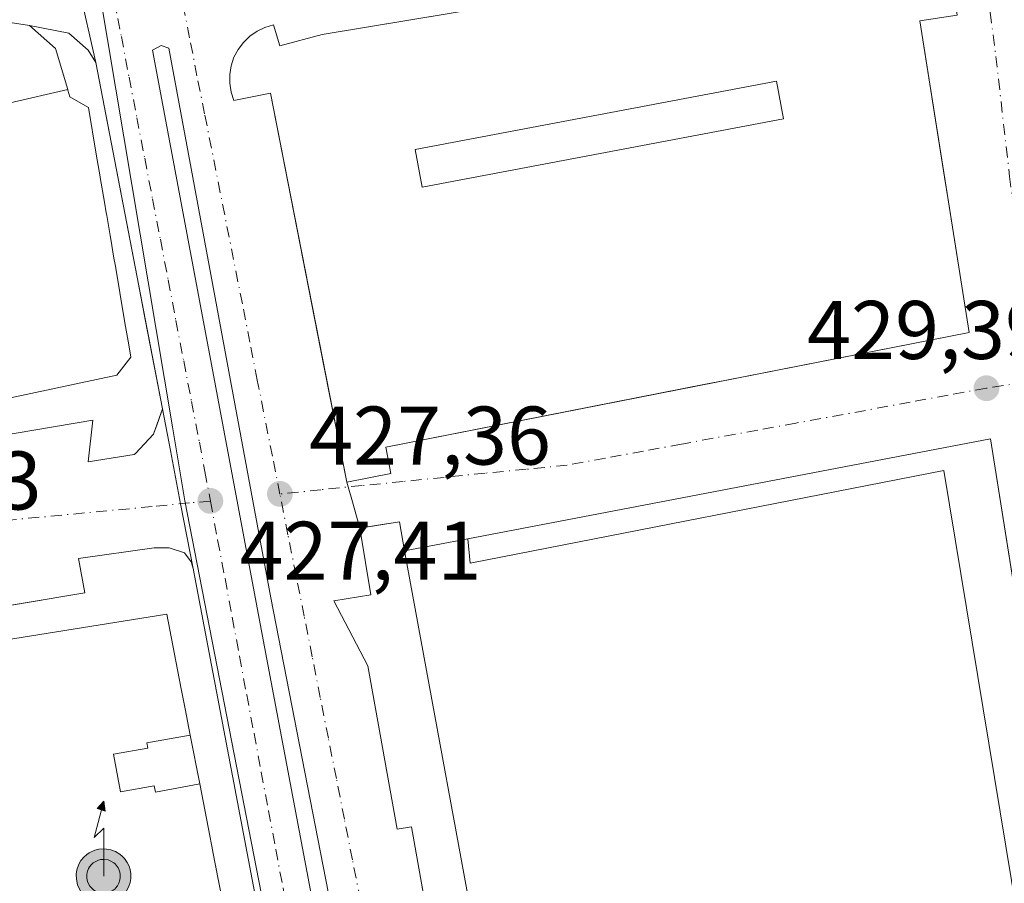
# Model space of a CAD drawing. Units: metres. Extents: x 610711 to 614156, y 4738574 to 4740945.
# Drawn here: x 610861 to 610980, y 4739690 to 4739794 of the extents above; entities that cross this region are included whole.
import ezdxf

# ---------------------------------------------------------------- set-up
doc = ezdxf.new("R2010")
doc.units = ezdxf.units.M
doc.header["$MEASUREMENT"] = 0
doc.linetypes.add('DGN Style 3', pattern=[2.307223458686699, 1.648016756204785, -0.6592067024819142])
doc.linetypes.add('DGN Style 4', pattern=[2.6384748266838614, 1.318413404963828, -0.6592067024819142, 0.001648016756204785, -0.6592067024819142])
for name, color, linetype, lineweight in [('Antena puntual', 7, 'Continuous', 0), ('Edificación Cxs', 1, 'Continuous', 13), ('Edificación ligera Cxs', 1, 'Continuous', 0), ('Elemento construido', 1, 'Continuous', 0), ('Explanada Cxs', 7, 'Continuous', 0), ('Instalación de servicios públicos', 91, 'DGN Style 3', 0), ('Núcleo urbano CxS', 7, 'Continuous', 0), ('Punto de cota en terreno', 7, 'Continuous', 0), ('Rótulo de punto de cota en terreno', 7, 'Continuous', 0), ('Suelo desnudo CxS', 253, 'Continuous', 0), ('Vía urbana Cxs', 4, 'Continuous', 0), ('Vía urbana eje', 4, 'DGN Style 4', 0)]:
    doc.layers.add(name, color=color, linetype=linetype, lineweight=lineweight)
doc.styles.add('Style-Arial', font='txt')

# ---------------------------------------------------------------- blocks, each defined once
blk = doc.blocks.new('*U20')
at = {"layer": 'Núcleo urbano CxS', "color": 7, "linetype": 'Continuous', "lineweight": 0}
blk.add_polyline3d([(610870.8252999998, 4739797.2191, 428.7079999999987), (610879.6074999999, 4739744.7371, 427.9842999999965), (610881.1063000001, 4739735.787500001, 427.8110000000015), (610896.5771000005, 4739656.320900001, 426.4714999999997), (610898.2074999996, 4739648.407500001, 426.4429999999993), (610905.1951000001, 4739614.504899999, 425.905700000003), (610905.7971000001, 4739610.1139, 425.8435999999929), (610908.4272999996, 4739596.9453, 425.6450999999943), (610909.9877000004, 4739589.1339, 425.511599999998), (610869.0806999998, 4739581.515100001, 427.2924999999959), (610862.5027000001, 4739568.6007, 427.3690000000061), (610850.0592999998, 4739557.5615, 427.2145000000019), (610830.7959000003, 4739541.664899999, 427.0363000000071), (610820.0762999998, 4739530.2785, 426.8077000000048), (610789.9259000003, 4739544.3477, 426.778999999995), (610733.7657000005, 4739462.262, 426.5123000000021), (610722.0373000001, 4740192.797300001, 450.4418000000006)], dxfattribs=at)
blk = doc.blocks.new('5PATER')
at = {"layer": 'Suelo desnudo CxS', "linetype": 'Continuous', "lineweight": 0}
h = blk.add_hatch(color=51, dxfattribs=at)
edge = h.paths.add_edge_path()
edge.add_ellipse((0, 0), major_axis=(-0.1095731443231308, -0.1110710700762829), ratio=0.9994222409660322, start_angle=0, end_angle=360)
blk = doc.blocks.new('*U48')
at = {"layer": 'Vía urbana Cxs', "color": 4, "linetype": 'Continuous', "lineweight": 0}
for points in [[(610868.3287000004, 4739797.716499999, 428.7076999999991), (610870.3701, 4739788.670100001, 433.3637000000017), (610869.4600999998, 4739790.170100001, 433.1647999999987), (610867.1201, 4739792.220100001, 432.5519000000059), (610862.3701, 4739793.130100001, 438.7682999999961), (610834.6700999998, 4739797.4801, 439.2747999999993)], [(610849.1401000004, 4739742.0001, 434.1447000000044), (610870.0401, 4739745.520099999, 432.6980999999942), (610869.4501, 4739740.520099999, 428.3874000000069), (610875.0100999996, 4739741.390100001, 428.1143000000012), (610875.1601, 4739741.4901, 428.1061000000045), (610877.3501000004, 4739743.840100001, 428.2149000000064), (610877.9236000003, 4739745.4901, 428.4146000000038), (610878.4101, 4739746.890100001, 428.5651000000071), (610879.3761, 4739741.853399999, 427.9100000000035), (610880.6052000001, 4739735.444499999, 427.7918000000063), (610882.1001000004, 4739727.6501, 427.7124999999942), (610881.8901000004, 4739728.440099999, 427.7263999999996), (610881.0701000001, 4739729.520099999, 427.7736000000005), (610879.2301000003, 4739730.130100001, 427.8708000000043), (610877.4200999998, 4739730.130100001, 427.9866000000038), (610868.2801000001, 4739728.860099999, 429.9370000000054), (610869.0701000001, 4739724.710100001, 438.992499999993), (610866.1801000005, 4739724.222200001, 438.7627999999968), (610863.0904000001, 4739723.7005, 437.7054000000062), (610853.6700999998, 4739722.110099999, 432.0326999999961)]]:
    blk.add_polyline3d(points, dxfattribs=at)
blk = doc.blocks.new('*U51')
at = {"layer": 'Vía urbana Cxs', "color": 4, "linetype": 'Continuous', "lineweight": 0}
for points in [[(610943.8710000003, 4739799.7071, 428.6622000000062), (610897.6901000004, 4739792.030099999, 428.6852999999974), (610892.5500999996, 4739790.690099999, 428.6719000000012), (610891.8101000005, 4739793.210100001, 428.5800000000018), (610890.7801000001, 4739792.9001, 428.571100000001), (610889.8201000001, 4739792.440099999, 428.5627999999998), (610888.9501999998, 4739791.8301, 428.5546000000032), (610888.1801000005, 4739791.090100001, 428.5436000000045), (610887.5401, 4739790.2401, 428.5302999999985), (610887.0401999997, 4739789.290100001, 428.5345999999991), (610886.7101999996, 4739788.280099999, 428.5372999999963), (610886.5301000001, 4739787.220100001, 428.5345999999991), (610886.5301000001, 4739786.1601, 428.5213999999978), (610886.7001, 4739785.100099999, 428.5078999999969), (610887.0401999997, 4739784.090100001, 428.4939000000013), (610891.4301000005, 4739784.950099999, 428.7571000000025), (610897.4834000003, 4739754.131300001, 428.1940999999933), (610897.9686000004, 4739751.6611, 428.1195000000008), (610900.6402000004, 4739738.0601, 427.9804000000004), (610900.8081999999, 4739737.471200001, 427.9807000000001), (610901.3159999996, 4739735.692299999, 427.9193999999989), (610902.2301000003, 4739732.4901, 427.7915000000066), (610903.5599999996, 4739724.470100001, 427.9688000000024), (610899.0800999999, 4739723.720100001, 427.8120000000054), (610903.1700999998, 4739715.9101, 427.6794999999984), (610906.7001, 4739696.190099999, 427.3105000000069), (610908.4600999998, 4739696.4801, 427.4030999999959), (610910.6299999999, 4739684.272800001, 427.273199999996)], [(610909.4720999999, 4739582.1908, 425.4799999999959), (610897.2500999998, 4739647.5001, 427.0295000000042), (610895.7094000002, 4739655.8115, 426.4937999999966), (610893.9801000003, 4739665.140100001, 431.8849000000046), (610882.1001000004, 4739727.6501, 427.7124999999942), (610880.6052000001, 4739735.444499999, 427.7918000000063), (610879.3761, 4739741.853399999, 427.9100000000035), (610878.4101, 4739746.890100001, 428.5651000000071), (610876.3776000004, 4739757.452099999, 435.7407999999996), (610875.3499999996, 4739762.792099999, 435.4355000000069), (610870.3701, 4739788.670100001, 433.3637000000017), (610868.3287000004, 4739797.716499999, 428.7076999999991)]]:
    blk.add_polyline3d(points, dxfattribs=at)
blk.add_polyline3d([(610936.0140000005, 4739483.375, 424.2137999999978), (610936.9401000004, 4739483.0045, 424.2353000000003), (610937.8397000004, 4739483.692500001, 424.2453999999998), (610937.8320000004, 4739484.718800001, 424.247199999998), (610933.6514999997, 4739505.515100001, 424.3604999999953), (610926.4018999999, 4739542.0277, 424.8540000000066), (610917.8294000002, 4739587.483200001, 425.4731000000029), (610908.5160999997, 4739636.695800001, 426.2902000000031), (610891.4769000001, 4739724.096700001, 427.6426999999967), (610879.1737000003, 4739790.4014, 428.6208000000043), (610878.2741, 4739790.718900001, 428.6392999999953), (610877.2158000004, 4739790.136800001, 428.6748999999982), (610890.7304999996, 4739718.2064, 427.569399999993), (610903.801, 4739648.951500001, 426.5941000000021), (610920.2315999996, 4739562.432600001, 425.1689999999944), (610927.0579000004, 4739527.825099999, 424.6484000000055), (610932.9316999996, 4739498.4562, 424.3301000000066), (610935.6304000001, 4739484.5656, 424.209600000002)], close=True, dxfattribs=at)
blk = doc.blocks.new('*U55')
at = {"layer": 'Vía urbana Cxs', "color": 4, "linetype": 'Continuous', "lineweight": 0}
blk.add_polyline3d([(610983.1484000003, 4739712.398800001, 429.4734000000026), (610978.2401000002, 4739743.2601, 429.9664000000049), (610915.2401000002, 4739731.220100001, 427.9471000000049), (610907.5899999999, 4739729.75, 427.8592000000062), (610907.0000999998, 4739733.280099999, 427.8784000000014), (610904.3706, 4739732.844599999, 427.8399000000064), (610902.2301000003, 4739732.4901, 427.7915000000066), (610901.3159999996, 4739735.692299999, 427.9193999999989), (610900.8081999999, 4739737.471200001, 427.9807000000001), (610900.6402000004, 4739738.0601, 427.9804000000004), (610905.9501, 4739739.110099999, 428.0301999999938), (610905.3300999999, 4739742.280099999, 428.1119000000036), (610943.8951000003, 4739749.849500001, 429.1891000000033), (610946.4415999996, 4739750.349300001, 429.1054000000004), (610975.6901000004, 4739756.090100001, 429.8218999999954), (610973.1919999998, 4739771.876700001, 429.4885999999969), (610972.7249999996, 4739774.827600001, 429.4097000000039), (610969.7401000002, 4739793.690099999, 428.9921999999933), (610974.2301000003, 4739794.360099999, 428.9223999999958)], dxfattribs=at)
blk = doc.blocks.new('*U108')
at = {"layer": 'Edificación Cxs', "color": 1, "linetype": 'Continuous', "lineweight": 13, "elevation": 450.8234999999993, "flags": 128}
for points in [[(610820.5915999999, 4739755.823999999), (610811.1799999997, 4739753.981000001), (610811.6880000001, 4739751.196000001), (610809.5190000003, 4739750.773), (610809.449, 4739750.759), (610809.4749999996, 4739750.617000001), (610809.6490000002, 4739749.666999999), (610810.0480000004, 4739747.493000001), (610810.3090000004, 4739746.066000001), (610802.7819999997, 4739744.636), (610803.0789999999, 4739743.107999999), (610803.1109999996, 4739742.942), (610804.2505999999, 4739736.432499999), (610786.4200999998, 4739733.470100001), (610779.6700999998, 4739737.120100001), (610776.9401000004, 4739744.050100001), (610791.2600999996, 4739812.1801), (610793.1001000004, 4739811.940099999), (610794.1201, 4739814.520099999), (610818.2600999996, 4739804.940099999), (610823.8671000004, 4739802.708699999), (610825.0701000001, 4739802.2301), (610825.5686999997, 4739799.210100001), (610825.7566999998, 4739798.0725), (610825.9801000003, 4739796.720100001), (610829.9924999997, 4739797.405300001), (610834.5301000001, 4739798.1801), (610834.6700999998, 4739797.4801), (610862.3701, 4739793.130100001), (610865.5301000001, 4739790.350099999), (610866.9977000002, 4739785.3925), (610860.0659999996, 4739783.789000001), (610858.3480000002, 4739783.465), (610858.2759999996, 4739783.846000001), (610851.75, 4739784.891000001), (610851.6789999995, 4739784.446000001), (610840.807, 4739786.241000001), (610836.2539999997, 4739786.992000001), (610836.6780000003, 4739784.385), (610836.8159999996, 4739783.775), (610831.4710999997, 4739782.6347), (610831.1901000004, 4739783.940099999), (610826.6397000002, 4739783.079500001), (610819.0800999999, 4739781.6501), (610818.8701, 4739783.460100001), (610818.2600999996, 4739783.4101), (610817.9621000001, 4739783.3959), (610815.1001000004, 4739783.2601), (610815.1485000001, 4739783.018300001), (610815.4528999999, 4739781.4989), (610818.2600999996, 4739767.4901)], [(610814.3370000003, 4739792.791999999), (610815.1909999996, 4739794.984999999), (610810.5810000002, 4739796.886), (610808.1770000001, 4739797.877), (610806.1890000004, 4739798.697000001), (610803.7860000003, 4739799.687999999), (610801.0680000001, 4739800.808), (610799.3119999999, 4739801.532000001), (610798.9699999997, 4739800.677999999), (610795.9100000003, 4739785.390000001), (610794.983, 4739785.189999999), (610795.9079999998, 4739780.388), (610795.931, 4739780.267999999), (610794.5820000004, 4739779.934), (610793.9770000001, 4739777.047), (610793.7410000004, 4739775.921), (610796.898, 4739775.232999999), (610796.3430000005, 4739772.591), (610795.9230000004, 4739772.682), (610795.4369999999, 4739770.362000001), (610795.9249999998, 4739770.256999999), (610794.7750000004, 4739764.774), (610793.6040000003, 4739759.153000001), (610793.0630000001, 4739756.559), (610792.5219999999, 4739753.965), (610791.3389999997, 4739748.290999999), (610790.6859999998, 4739745.154999999), (610790.6550000003, 4739745.007999999), (610791.1449999996, 4739744.905999999), (610793.4460000005, 4739744.426000001), (610793.5930000005, 4739744.395), (610794.0209999997, 4739746.448999999), (610798.017, 4739747.196000001), (610798.1179999998, 4739747.215), (610802.1359999999, 4739747.966), (610802.1229999998, 4739748.032000001), (610801.9790000003, 4739748.772), (610807.7659999998, 4739749.901000001), (610807.9469999997, 4739751.305000001), (610807.5839999998, 4739753.291999999), (610806.9280000003, 4739756.914999999), (610806.0820000004, 4739761.59), (610806.0020000003, 4739762.032000001), (610805.5619999999, 4739764.463), (610805.4819999998, 4739764.905999999), (610804.574, 4739769.925000001), (610804.5360000003, 4739770.130999999), (610803.9780000001, 4739773.221000001), (610803.0710000005, 4739778.24), (610802.9900000002, 4739778.682), (610802.5499999998, 4739781.113), (610802.4699999997, 4739781.556), (610801.3803000003, 4739786.963199999), (610804.8190000001, 4739788.339000001), (610812.7746000001, 4739790.967399999), (610813.4095999999, 4739787.898200001), (610817.6730000004, 4739788.552999999), (610817.2039999999, 4739791.016000001), (610817.073, 4739791.702), (610816.8909999998, 4739792.755000001), (610814.4369999999, 4739792.280999999)]]:
    blk.add_lwpolyline(points, close=True, dxfattribs=at)
blk = doc.blocks.new('*U109')
at = {"layer": 'Edificación Cxs', "color": 1, "linetype": 'Continuous', "lineweight": 13, "elevation": 467.8934000000008, "flags": 128}
for points in [[(610881.7684000004, 4739707.550200001), (610876.5240000002, 4739706.604), (610876.6370000001, 4739705.949999999), (610872.5209999997, 4739705.259), (610873.341, 4739700.715), (610877.4249999998, 4739701.436000001), (610877.5700000003, 4739700.661), (610882.9078000003, 4739701.6766), (610883.9617, 4739696.243899999), (610884.4961000001, 4739693.4893), (610884.4967, 4739693.486300001), (610884.4981000006, 4739693.4792), (610885.1809, 4739689.9595), (610885.9241000004, 4739686.1283), (610885.9247000003, 4739686.124700001), (610886.8724999996, 4739681.2389), (610887.5428999999, 4739677.783500001), (610889.9064999997, 4739665.5987), (610890.3000999996, 4739663.5701), (610885.3387000002, 4739662.4945), (610880.3523000004, 4739661.4135), (610869.6505000005, 4739659.0933), (610864.1001000004, 4739657.890100001), (610863.6527000006, 4739660.638499999), (610861.6419000002, 4739672.995100001), (610861.6392999999, 4739673.010700001), (610861.1074999999, 4739676.2783), (610859.6426999997, 4739685.279300001), (610859.6388999998, 4739685.303500001), (610859.5586999999, 4739685.795700001), (610859.0832000002, 4739688.7172), (610859.0821000002, 4739688.723900001), (610857.6945000002, 4739697.250700001), (610856.8453000003, 4739702.468900001), (610856.7534999996, 4739703.032500001), (610856.7471000003, 4739703.071900001), (610854.2901, 4739718.170100001), (610878.9401000004, 4739722.130100001), (610880.2446999997, 4739715.404300001), (610880.2456999999, 4739715.399700001), (610880.7269000001, 4739712.9189), (610881.1557, 4739710.708500001)], [(610870.4740000004, 4739678.874), (610870.6430000003, 4739677.989), (610873.0010000002, 4739678.436000001), (610873.1200000001, 4739677.811000001), (610874.8760000002, 4739678.143999999), (610878.5240000002, 4739678.835000001), (610880.9809999998, 4739679.300000001), (610880.8320000004, 4739680.085000001), (610880.6930000001, 4739680.810000001), (610879.898, 4739684.971000001), (610879.2960000001, 4739688.123000001), (610876.8389999997, 4739687.657000001), (610876.7089999998, 4739688.338), (610874.3530000001, 4739687.891000001), (610874.2390000002, 4739688.486), (610868.8350000001, 4739687.463), (610869.0779999997, 4739686.187000001)]]:
    blk.add_lwpolyline(points, close=True, dxfattribs=at)
blk = doc.blocks.new('5ANTEN')
at = {"layer": 'Instalación de servicios públicos', "linetype": 'Continuous', "lineweight": 0, "extrusion": (0, 0, -1)}
blk.add_hatch(color=5, dxfattribs=at).paths.add_polyline_path([(-0.0254, 0.7572), (-0.0074, 0.8788), (0.0718, 0.7896000000000001)])
at = {"layer": 'Instalación de servicios públicos', "linetype": 'Continuous', "lineweight": 0}
for points in [[(0.039, -0.3583), (-0.0328, -0.3574), (-0.09210000000000002, -0.3441000000000001), (-0.1438, -0.3251), (-0.1919, -0.2949), (-0.2269, -0.263), (-0.2647, -0.2219), (-0.2906, -0.178), (-0.3112, -0.1303), (-0.3232, -0.064), (-0.3252, -0.0046), (-0.3178, 0.0489), (-0.2941, 0.1163), (-0.2696, 0.1597), (-0.2321, 0.2034), (-0.1989, 0.2326), (-0.171, 0.2528), (-0.099, 0.2862), (-0.0524, 0.2994), (0.0124, 0.3021), (0.0915, 0.2914), (0.1483, 0.269), (0.2024, 0.2377), (0.2338, 0.2116), (0.2578, 0.185), (0.291, 0.1357), (0.312, 0.0935), (0.3246, 0.05110000000000001), (0.3333, 0.0027), (0.3324, -0.0536), (0.3246, -0.1024), (0.305, -0.1598), (0.2789, -0.2113), (0.2476, -0.2515), (0.229, -0.2727), (0.1906, -0.3008), (0.1399, -0.3302), (0.0916, -0.3488000000000001)], [(0.0285, -0.2317), (-0.018, -0.2311), (-0.0563, -0.2225), (-0.0877, -0.2109), (-0.1151, -0.1938), (-0.1376, -0.1733), (-0.1625, -0.1461), (-0.1776, -0.1206), (-0.1893, -0.0935), (-0.1971, -0.0505), (-0.1984, -0.0112), (-0.1942, 0.019), (-0.1785, 0.06380000000000001), (-0.1655, 0.0867), (-0.1419, 0.1143), (-0.1199, 0.1337), (-0.1067, 0.1432), (-0.0549, 0.1672), (-0.0323, 0.1736), (0.006500000000000001, 0.1753), (0.0594, 0.1681), (0.0931, 0.1548), (0.1298, 0.1336), (0.146, 0.1201), (0.1579, 0.1069), (0.1815, 0.0719), (0.1939, 0.047), (0.2013, 0.0218), (0.2066, -0.0076), (0.2061, -0.0426), (0.2014, -0.0718), (0.1882, -0.1105), (0.1716, -0.1432), (0.1501, -0.1709), (0.1431, -0.1788), (0.1213, -0.1948), (0.08510000000000001, -0.2158), (0.0573, -0.2265)]]:
    blk.add_hatch(color=5, dxfattribs=at).paths.add_polyline_path(points)
at = {"layer": 'Instalación de servicios públicos', "color": 7, "linetype": 'Continuous', "lineweight": 0, "elevation": 0.05, "flags": 128}
blk.add_lwpolyline([(0.007, -0.0288), (0.0074, 0.5504), (-0.1102, 0.4384), (0.0074, 0.8788)], dxfattribs=at)
at = {"layer": 'Instalación de servicios públicos', "color": 7, "linetype": 'Continuous', "lineweight": 0, "flags": 128}
for points in [[(-0.2321, 0.2034), (-0.2696, 0.1597), (-0.2941, 0.1163), (-0.3178, 0.0489), (-0.3252, -0.0046), (-0.3232, -0.064), (-0.3112, -0.1303), (-0.2906, -0.178), (-0.2647, -0.2219), (-0.2269, -0.263), (-0.1919, -0.2949), (-0.1438, -0.3251), (-0.09210000000000002, -0.3441000000000001), (-0.0328, -0.3574), (0.039, -0.3583), (0.0916, -0.3488000000000001), (0.1399, -0.3302), (0.1906, -0.3008), (0.229, -0.2727), (0.2476, -0.2515), (0.2789, -0.2113), (0.305, -0.1598), (0.3246, -0.1024), (0.3324, -0.0536), (0.3333, 0.0027), (0.3246, 0.05110000000000001), (0.312, 0.0935), (0.291, 0.1357), (0.2578, 0.185), (0.2338, 0.2116), (0.2024, 0.2377), (0.1483, 0.269), (0.0915, 0.2914), (0.0124, 0.3021), (-0.0524, 0.2994), (-0.099, 0.2862), (-0.171, 0.2528), (-0.1989, 0.2326)], [(-0.1419, 0.1143), (-0.1655, 0.0867), (-0.1785, 0.06380000000000001), (-0.1942, 0.019), (-0.1984, -0.0112), (-0.1971, -0.0505), (-0.1893, -0.0935), (-0.1776, -0.1206), (-0.1625, -0.1461), (-0.1376, -0.1733), (-0.1151, -0.1938), (-0.0877, -0.2109), (-0.0563, -0.2225), (-0.018, -0.2311), (0.0285, -0.2317), (0.0573, -0.2265), (0.08510000000000001, -0.2158), (0.1213, -0.1948), (0.1431, -0.1788), (0.1501, -0.1709), (0.1716, -0.1432), (0.1882, -0.1105), (0.2014, -0.0718), (0.2061, -0.0426), (0.2066, -0.0076), (0.2013, 0.0218), (0.1939, 0.047), (0.1815, 0.0719), (0.1579, 0.1069), (0.146, 0.1201), (0.1298, 0.1336), (0.0931, 0.1548), (0.0594, 0.1681), (0.006500000000000001, 0.1753), (-0.0323, 0.1736), (-0.0549, 0.1672), (-0.1067, 0.1432), (-0.1199, 0.1337)]]:
    blk.add_lwpolyline(points, close=True, dxfattribs=at)
at = {"layer": 'Instalación de servicios públicos', "color": 7, "linetype": 'Continuous', "lineweight": 0}
blk.add_3dface([(0.0074, 0.8788, 0.05), (0.0254, 0.7572, 0.05), (-0.0718, 0.7896000000000001, 0.05)], dxfattribs=at)

msp = doc.modelspace()

# ---------------------------------------------------------------- linework, layer by layer
at = {"layer": 'Edificación Cxs', "color": 1, "linetype": 'Continuous', "lineweight": 13, "elevation": 453.2958000000068, "flags": 128}
msp.add_lwpolyline([(610860.0659999996, 4739783.789000001), (610866.9977000002, 4739785.3925), (610867.0229000002, 4739785.307499999), (610867.2500999998, 4739784.540100001), (610868.2940999996, 4739783.931299999), (610869.4801000003, 4739783.2401), (610870.4364999998, 4739777.615499999), (610870.9001000002, 4739774.888699999), (610870.9140999997, 4739774.806700001), (610871.4194999998, 4739771.8345), (610871.6385000005, 4739770.546499999), (610871.6901000004, 4739770.242500001), (610871.6980999997, 4739770.1963), (610872.1069, 4739767.7919), (610872.3022999996, 4739766.6425), (610872.3075000001, 4739766.6117), (610872.3082999998, 4739766.6077), (610872.3114999998, 4739766.5891), (610872.5727000004, 4739765.0527), (610872.7033000002, 4739764.2851), (610872.8158999998, 4739763.6231), (610873.2735000001, 4739760.931500001), (610873.7295000004, 4739758.249700001), (610873.9725000003, 4739756.8211), (610874.3498999998, 4739754.601500001), (610874.6001000004, 4739753.130100001), (610872.9200999998, 4739750.960100001), (610857.5913000006, 4739747.6787)], dxfattribs=at)
at = {"layer": 'Edificación Cxs', "color": 1, "linetype": 'Continuous', "lineweight": 13, "elevation": 467.8435999999929, "flags": 128}
msp.add_lwpolyline([(610882.9078000003, 4739701.6766), (610877.5700000003, 4739700.661), (610877.4249999998, 4739701.436000001), (610873.341, 4739700.715), (610872.5209999997, 4739705.259), (610876.6370000001, 4739705.949999999), (610876.5240000002, 4739706.604), (610881.7684000004, 4739707.550200001)], close=True, dxfattribs=at)
at = {"layer": 'Edificación Cxs', "color": 1, "linetype": 'Continuous', "lineweight": 13}
for points in [[(610776.9401000004, 4739744.050100001, 441.2645000000048), (610791.2600999996, 4739812.1801, 438.3537999999971), (610793.1001000004, 4739811.940099999, 440.644100000005), (610794.1201, 4739814.520099999, 437.2304000000004), (610818.2600999996, 4739804.940099999, 440.2655999999988), (610823.8671000004, 4739802.708699999, 438.5136999999959), (610825.0701000001, 4739802.2301, 436.9986000000063), (610825.5686999997, 4739799.210100001, 440.962400000004), (610825.7566999998, 4739798.0725, 442.5489999999991), (610825.9801000003, 4739796.720100001, 444.1184999999969), (610829.9924999997, 4739797.405300001, 441.0293999999994), (610834.5301000001, 4739798.1801, 438.0630999999995), (610834.6700999998, 4739797.4801, 439.2747999999993), (610862.3701, 4739793.130100001, 438.7682999999961)], [(610862.3701, 4739793.130100001, 438.7682999999961), (610865.5301000001, 4739790.350099999, 438.6453000000038), (610866.9977000002, 4739785.3925, 445.5022999999928), (610867.0229000002, 4739785.307499999, 445.6328000000067), (610867.2500999998, 4739784.540100001, 446.8426000000036), (610868.2940999996, 4739783.931299999, 445.3194999999978), (610869.4801000003, 4739783.2401, 442.6607999999979), (610870.4364999998, 4739777.615499999, 443.6687999999995), (610870.9001000002, 4739774.888699999, 443.1006999999955), (610870.9140999997, 4739774.806700001, 443.0837000000029), (610871.4194999998, 4739771.8345, 442.4247999999934), (610871.6385000005, 4739770.546499999, 442.0215999999928), (610871.6901000004, 4739770.242500001, 441.9305000000023), (610871.6980999997, 4739770.1963, 441.9162999999971), (610872.1069, 4739767.7919, 441.2468999999983), (610872.3022999996, 4739766.6425, 441.3683000000019), (610872.3075000001, 4739766.6117, 441.3761999999988), (610872.3082999998, 4739766.6077, 441.3767999999982), (610872.3114999998, 4739766.5891, 441.3813999999985), (610872.5727000004, 4739765.0527, 441.8266000000004), (610872.7033000002, 4739764.2851, 442.0451999999932), (610872.8158999998, 4739763.6231, 442.2157000000007), (610873.2735000001, 4739760.931500001, 443.4406000000017), (610873.7295000004, 4739758.249700001, 444.8035999999993), (610873.9725000003, 4739756.8211, 444.7253999999957), (610874.3498999998, 4739754.601500001, 443.5258000000031), (610874.6001000004, 4739753.130100001, 442.7966000000015), (610872.9200999998, 4739750.960100001, 443.4453000000067), (610857.5913000006, 4739747.6787, 449.698000000004)], [(610854.2901, 4739718.170100001, 443.192200000005), (610878.9401000004, 4739722.130100001, 443.8932000000059), (610880.2446999997, 4739715.404300001, 452.1402999999991), (610880.2456999999, 4739715.399700001, 452.138300000006), (610880.7269000001, 4739712.9189, 451.491399999999), (610881.1557, 4739710.708500001, 448.6744999999937), (610881.7682999996, 4739707.550100001, 444.0200999999943), (610882.9077000003, 4739701.6765, 445.8353999999963), (610883.9617, 4739696.243899999, 452.5586000000039), (610884.4961000001, 4739693.4893, 456.0757000000012), (610884.4967, 4739693.486300001, 456.0795999999973), (610884.4981000006, 4739693.4792, 456.0890000000073), (610885.1809, 4739689.9595, 457.8595999999961), (610885.9241000004, 4739686.1283, 459.3481999999931)]]:
    msp.add_polyline3d(points, dxfattribs=at)
at = {"layer": 'Edificación ligera Cxs', "color": 1, "linetype": 'Continuous', "lineweight": 0}
msp.add_polyline3d([(610953.3000999996, 4739781.870100001, 430.696299999996), (610909.7301000003, 4739773.640100001, 429.3935000000056), (610908.8800999997, 4739778.190099999, 429.9162999999971), (610952.4401000004, 4739786.420100001, 430.6356999999989), (610953.3000999996, 4739781.870100001, 430.696299999996)], dxfattribs=at)
msp.add_3dface([(610953.3000999996, 4739781.870100001, 430.696299999996), (610909.7301000003, 4739773.640100001, 430.696299999996), (610908.8800999997, 4739778.190099999, 430.696299999996), (610952.4401000004, 4739786.420100001, 430.696299999996)], dxfattribs=at)
at = {"layer": 'Elemento construido', "color": 1, "linetype": 'Continuous', "lineweight": 0}
for points in [[(610955.9801000003, 4739801.720100001, 429.3656999999948), (610897.6901000004, 4739792.030099999, 428.6852999999974), (610892.5500999996, 4739790.690099999, 428.6719000000012), (610891.8101000005, 4739793.210100001, 428.5800000000018), (610890.7801000001, 4739792.9001, 428.571100000001), (610889.8201000001, 4739792.440099999, 428.5627999999998), (610888.9501, 4739791.8301, 428.5546000000032), (610888.1801000005, 4739791.090100001, 428.5436000000045), (610887.5401, 4739790.2401, 428.5302999999985), (610887.0401, 4739789.290100001, 428.5345999999991), (610886.7100999998, 4739788.280099999, 428.5372999999963), (610886.5301000001, 4739787.220100001, 428.5345999999991), (610886.5301000001, 4739786.1601, 428.5213999999978), (610886.7001, 4739785.100099999, 428.5078999999969), (610887.0401, 4739784.090100001, 428.4939000000013), (610891.4301000005, 4739784.950099999, 428.7571000000025), (610900.6401000004, 4739738.0601, 427.9804000000004)], [(610900.6401000004, 4739738.0601, 427.9804000000004), (610905.9501, 4739739.110099999, 428.0301999999938), (610905.3300999999, 4739742.280099999, 428.1119000000036), (610975.6901000004, 4739756.090100001, 429.8218999999954), (610969.7401000002, 4739793.690099999, 428.9921999999933), (610974.2301000003, 4739794.360099999, 428.9223999999958)], [(610849.1401000004, 4739742.0001, 434.1447000000044), (610870.0401, 4739745.520099999, 432.6980999999942), (610869.4501, 4739740.520099999, 428.3874000000069), (610875.0100999996, 4739741.390100001, 428.1143000000012), (610875.1601, 4739741.4901, 428.1061000000045), (610877.3501000004, 4739743.840100001, 428.2149000000064), (610878.4101, 4739746.890100001, 428.5651000000071), (610870.3701, 4739788.670100001, 433.3637000000017), (610869.4600999998, 4739790.170100001, 433.1647999999987), (610867.1201, 4739792.220100001, 432.5519000000059), (610862.3701, 4739793.130100001, 438.7682999999961)], [(610986.7600999996, 4739689.690099999, 428.769100000005), (610978.2401000002, 4739743.2601, 429.9664000000049), (610915.2401000002, 4739731.220100001, 427.9471000000049)], [(610907.5900999998, 4739729.7501, 427.8592000000062), (610907.0000999998, 4739733.280099999, 427.8784000000014), (610902.2301000003, 4739732.4901, 427.7915000000066), (610903.5601000005, 4739724.470100001, 427.9688000000024), (610899.0800999999, 4739723.720100001, 427.8120000000054), (610903.1700999998, 4739715.9101, 427.6794999999984), (610906.7001, 4739696.190099999, 427.3105000000069), (610908.4600999998, 4739696.4801, 427.4030999999959), (610912.2801000001, 4739674.9901, 426.8681999999972)], [(610866.0701000001, 4739655.210100001, 430.7912999999971), (610891.1601, 4739661.050100001, 432.2834000000003), (610892.3201000001, 4739661.460100001, 430.4612000000052), (610893.7500999998, 4739663.020099999, 430.3899999999995), (610893.9801000003, 4739665.140100001, 431.8849000000046), (610882.1001000004, 4739727.6501, 427.7124999999942), (610881.8901000004, 4739728.440099999, 427.7263999999996), (610881.0701000001, 4739729.520099999, 427.7736000000005), (610879.2301000003, 4739730.130100001, 427.8708000000043), (610877.4200999998, 4739730.130100001, 427.9866000000038), (610868.2801000001, 4739728.860099999, 429.9370000000054), (610869.0701000001, 4739724.710100001, 438.992499999993), (610853.6700999998, 4739722.110099999, 432.0326999999961), (610850.7500999998, 4739721.8201, 430.6548999999941), (610850.2801000001, 4739721.340100001, 430.9394999999931), (610849.8201000001, 4739720.3101, 431.4677999999985), (610860.2500999998, 4739658.630100001, 429.4821999999986), (610860.5100999996, 4739657.770099999, 428.6426000000066), (610861.3000999996, 4739656.390100001, 428.2746000000043), (610862.8300999999, 4739655.300100001, 428.4403000000021), (610866.0701000001, 4739655.210100001, 430.7912999999971)]]:
    msp.add_polyline3d(points, dxfattribs=at)
at = {"layer": 'Explanada Cxs', "color": 7, "linetype": 'Continuous', "lineweight": 0, "extrusion": (-0.01108033161792622, -0.002129161762874897, 0.9999363444346967), "elevation": -16432.87807078794, "flags": 128}
msp.add_lwpolyline([(610874.8278039356, 4739705.505080668), (610882.4783082731, 4739706.975084)], dxfattribs=at)
at = {"layer": 'Explanada Cxs', "color": 7, "linetype": 'Continuous', "lineweight": 0}
for points in [[(610915.2400000002, 4739731.220000001, 427.9471000000049), (610978.2401000002, 4739743.2601, 429.9664000000049), (610986.7600999996, 4739689.690099999, 428.769100000005)], [(610981.4600000001, 4739685.869999999, 428.7630999999965), (610972.6399999997, 4739739.439999999, 430.0393999999943), (610915.5300000003, 4739728.279999999, 427.9403000000021), (610915.2400000002, 4739731.220000001, 427.9471000000049), (610978.2400000002, 4739743.26, 429.9664000000049), (610986.7599999999, 4739689.689999999, 428.769100000005)], [(610907.5899999999, 4739729.75, 427.8592000000062), (610917.7699999996, 4739674.439999999, 427.3393999999971), (610980.6200000001, 4739685.640000001, 428.7897999999987), (610981.4600000001, 4739685.869999999, 428.7630999999965), (610972.6399999997, 4739739.439999999, 430.0393999999943), (610915.5300000003, 4739728.279999999, 427.9403000000021), (610915.2400000002, 4739731.220000001, 427.9471000000049)], [(610912.2800000003, 4739674.99, 426.8681999999972), (610908.4600000001, 4739696.480000001, 427.4030999999959), (610906.7000000002, 4739696.189999999, 427.3105000000069), (610903.1699999999, 4739715.91, 427.6794999999984), (610899.0800000001, 4739723.720000001, 427.8120000000054), (610903.5599999996, 4739724.470000001, 427.9688000000024), (610902.2300000006, 4739732.49, 427.7915000000066), (610907, 4739733.279999999, 427.8784000000014), (610907.5899999999, 4739729.75, 427.8592000000062), (610917.7699999996, 4739674.439999999, 427.3393999999971)], [(610912.2801000001, 4739674.9901, 426.8681999999972), (610908.4600999998, 4739696.4801, 427.4030999999959), (610906.7001, 4739696.190099999, 427.3105000000069), (610903.1700999998, 4739715.9101, 427.6794999999984), (610899.0800999999, 4739723.720100001, 427.8120000000054), (610903.5601000005, 4739724.470100001, 427.9688000000024), (610902.2301000003, 4739732.4901, 427.7915000000066), (610907.0000999998, 4739733.280099999, 427.8784000000014), (610907.5899999999, 4739729.75, 427.8592000000062)]]:
    msp.add_polyline3d(points, dxfattribs=at)
msp.add_polyline3d([(610907.5899999999, 4739729.75, 427.8592000000062), (610915.2400000002, 4739731.220000001, 427.9471000000049), (610915.5300000003, 4739728.279999999, 427.9403000000021), (610972.6399999997, 4739739.439999999, 430.0393999999943), (610981.4600000001, 4739685.869999999, 428.7630999999965), (610980.6200000001, 4739685.640000001, 428.7897999999987), (610917.7699999996, 4739674.439999999, 427.3393999999971)], close=True, dxfattribs=at)
at = {"layer": 'Núcleo urbano CxS', "color": 7, "linetype": 'Continuous', "lineweight": 0}
for points in [[(611172.0601000005, 4739832.600099999, 430.5111999999936), (611203.9978999998, 4739790.879100001, 432.168399999995), (611208.0257000001, 4739784.7565, 432.2917000000016), (611126.8803000003, 4739718.609800001, 431.1968999999954), (611000.4199999999, 4739669.528000001, 428.3956999999937), (611014.7076000003, 4739606.027899999, 427.6070000000037), (610909.9877000004, 4739589.1339, 425.511599999998), (610908.4272999996, 4739596.9453, 425.6450999999943), (610905.7971000001, 4739610.1139, 425.8435999999929), (610905.1951000001, 4739614.504899999, 425.905700000003), (610898.2074999996, 4739648.407500001, 426.4429999999993), (610896.5771000005, 4739656.320900001, 426.4714999999997), (610881.1063000001, 4739735.787500001, 427.8110000000015), (610879.6074999999, 4739744.7371, 427.9842999999965), (610870.8252999998, 4739797.2191, 428.7079999999987)], [(610870.8252999998, 4739797.2191, 428.7079999999987), (610879.6074999999, 4739744.7371, 427.9842999999965), (610881.1063000001, 4739735.787500001, 427.8110000000015), (610896.5771000005, 4739656.320900001, 426.4714999999997), (610898.2074999996, 4739648.407500001, 426.4429999999993), (610905.1951000001, 4739614.504899999, 425.905700000003), (610905.7971000001, 4739610.1139, 425.8435999999929), (610908.4272999996, 4739596.9453, 425.6450999999943), (610909.9877000004, 4739589.1339, 425.511599999998)]]:
    msp.add_polyline3d(points, dxfattribs=at)
at = {"layer": 'Vía urbana Cxs', "color": 4, "linetype": 'Continuous', "lineweight": 0, "extrusion": (-0.9754721351005624, -0.220122951186326, 1.836487351193526e-06), "elevation": -1639223.293457174, "flags": 128}
msp.add_lwpolyline([(-4489087.400179177, 439.4299128449607), (-4489074.459166893, 431.7181128449431), (-4489065.185296778, 436.3741128449535)], dxfattribs=at)
msp.add_lwpolyline([(-4489087.400179177, 439.4299128449607), (-4489074.459166893, 431.7181128449431), (-4489065.185296778, 436.3741128449535)], dxfattribs=at)
at = {"layer": 'Vía urbana Cxs', "color": 4, "linetype": 'Continuous', "lineweight": 0, "extrusion": (-0.9819829163324092, -0.1889697119252962, 2.483367749358964e-06), "elevation": -1495540.766034578, "flags": 128}
msp.add_lwpolyline([(-4538912.956653881, 432.2790777075537), (-4538923.712438382, 439.4547777075683), (-4538929.150412431, 439.1494777076079), (-4538955.503216609, 437.077677707563)], dxfattribs=at)
at = {"layer": 'Vía urbana Cxs', "color": 4, "linetype": 'Continuous', "lineweight": 0, "extrusion": (-0.9820995101668534, -0.188362736252313, 0.0001781054983346389), "elevation": -1492735.0043685, "flags": 128}
msp.add_lwpolyline([(-4539836.442243545, 694.4294228479305), (-4539831.313763292, 693.7743228375366), (-4539824.788050163, 693.6561228391963), (-4539816.851590161, 693.5768228343948)], dxfattribs=at)
msp.add_lwpolyline([(-4539836.442243545, 694.4294228479305), (-4539831.313763292, 693.7743228375366), (-4539824.788050163, 693.6561228391963), (-4539816.851590161, 693.5768228343948)], dxfattribs=at)
at = {"layer": 'Vía urbana Cxs', "color": 4, "linetype": 'Continuous', "lineweight": 0, "extrusion": (0.9615916184069352, 0.2744840169515653, 0.0002895646114653154), "elevation": 1888419.401161752, "flags": 128}
msp.add_lwpolyline([(4390010.114429626, -118.8390351632365), (4390009.502007534, -118.8387351632242), (4390007.652049142, -118.9000351654638), (4390004.321934482, -119.0279351711496)], dxfattribs=at)
msp.add_lwpolyline([(4390010.114429626, -118.8390351632365), (4390009.502007534, -118.8387351632242), (4390007.652049142, -118.9000351654638), (4390004.321934482, -119.0279351711496)], dxfattribs=at)
at = {"layer": 'Vía urbana Cxs', "color": 4, "linetype": 'Continuous', "lineweight": 0, "extrusion": (-0.01108033161792622, -0.002129161762874897, 0.9999363444346967), "elevation": -16432.87807078794, "flags": 128}
msp.add_lwpolyline([(610882.4783082731, 4739706.975084), (610874.8278039356, 4739705.505080668)], dxfattribs=at)
at = {"layer": 'Vía urbana Cxs', "color": 4, "linetype": 'Continuous', "lineweight": 0, "extrusion": (-0.01221693000012877, 0.06428285305596454, 0.9978569343469822), "elevation": 297646.9080854489, "flags": 128}
msp.add_lwpolyline([(-1485083.55080602, -4532499.359840958), (-1485083.55080602, -4532563.125375706)], dxfattribs=at)
at = {"layer": 'Vía urbana Cxs', "color": 4, "linetype": 'Continuous', "lineweight": 0}
for points in [[(610862.3701, 4739793.130100001, 438.7682999999961), (610834.6700999998, 4739797.4801, 439.2747999999993), (610834.5301000001, 4739798.1801, 438.0630999999995), (610829.9924999997, 4739797.405300001, 441.0293999999994), (610825.9801000003, 4739796.720100001, 444.1184999999969), (610825.7566999998, 4739798.0725, 442.5489999999991), (610825.5686999997, 4739799.210100001, 440.962400000004), (610825.0701000001, 4739802.2301, 436.9986000000063), (610823.8671000004, 4739802.708699999, 438.5136999999959), (610818.2600999996, 4739804.940099999, 440.2655999999988), (610794.1201, 4739814.520099999, 437.2304000000004), (610793.1001000004, 4739811.940099999, 440.644100000005), (610791.2600999996, 4739812.1801, 438.3537999999971), (610778.7828000003, 4739752.817100001, 441.4165999999968), (610778.0883, 4739749.513, 441.8715999999986), (610776.9401000004, 4739744.050100001, 441.2645000000048)], [(610966.5201000003, 4739806.170100001, 428.8487000000023), (610955.5401, 4739804.350099999, 429.081600000005), (610955.7498000005, 4739803.096799999, 429.2753999999986), (610955.9802000001, 4739801.720100001, 429.3656999999948), (610943.8710000003, 4739799.7071, 428.6622000000062), (610897.6901000004, 4739792.030099999, 428.6852999999974), (610892.5500999996, 4739790.690099999, 428.6719000000012), (610891.8101000005, 4739793.210100001, 428.5800000000018), (610890.7801000001, 4739792.9001, 428.571100000001), (610889.8201000001, 4739792.440099999, 428.5627999999998), (610888.9501999998, 4739791.8301, 428.5546000000032), (610888.1801000005, 4739791.090100001, 428.5436000000045), (610887.5401, 4739790.2401, 428.5302999999985), (610887.0401999997, 4739789.290100001, 428.5345999999991), (610886.7101999996, 4739788.280099999, 428.5372999999963), (610886.5301000001, 4739787.220100001, 428.5345999999991), (610886.5301000001, 4739786.1601, 428.5213999999978), (610886.7001, 4739785.100099999, 428.5078999999969), (610887.0401999997, 4739784.090100001, 428.4939000000013), (610891.4301000005, 4739784.950099999, 428.7571000000025), (610897.4834000003, 4739754.131300001, 428.1940999999933), (610897.9686000004, 4739751.6611, 428.1195000000008), (610900.6401000004, 4739738.0601, 427.9804000000004)], [(610900.6401000004, 4739738.0601, 427.9804000000004), (610905.9501, 4739739.110099999, 428.0301999999938), (610905.3300999999, 4739742.280099999, 428.1119000000036), (610943.8951000003, 4739749.849500001, 429.1891000000033), (610946.4415999996, 4739750.349300001, 429.1054000000004), (610975.6901000004, 4739756.090100001, 429.8218999999954), (610973.1919999998, 4739771.876700001, 429.4885999999969), (610972.7249999996, 4739774.827600001, 429.4097000000039), (610969.7401000002, 4739793.690099999, 428.9921999999933), (610974.2301000003, 4739794.360099999, 428.9223999999958), (610973.3501000004, 4739800.2501, 428.8690999999963), (610973.0701000001, 4739801.0701, 428.8684999999969), (610972.7001, 4739801.850099999, 428.8695000000008), (610972.2500999998, 4739802.600099999, 428.8727999999974), (610971.7301000003, 4739803.290100001, 428.8690000000061), (610971.1401000004, 4739803.9301, 428.8646000000008), (610970.4801000003, 4739804.5001, 428.8598000000056), (610969.7701000003, 4739805.0001, 428.8546000000061), (610969.0100999996, 4739805.420100001, 428.8494000000064), (610968.2100999998, 4739805.7601, 428.8447000000015), (610967.3800999997, 4739806.0101, 428.8426999999938), (610966.5201000003, 4739806.170100001, 428.8487000000023)], [(610870.3701, 4739788.670100001, 433.3637000000017), (610869.4600999998, 4739790.170100001, 433.1647999999987), (610867.1201, 4739792.220100001, 432.5519000000059), (610862.3701, 4739793.130100001, 438.7682999999961)], [(610936.0140000005, 4739483.375, 424.2137999999978), (610936.9401000004, 4739483.0045, 424.2353000000003), (610937.8397000004, 4739483.692500001, 424.2453999999998), (610937.8320000004, 4739484.718800001, 424.247199999998), (610933.6514999997, 4739505.515100001, 424.3604999999953), (610926.4018999999, 4739542.0277, 424.8540000000066), (610917.8294000002, 4739587.483200001, 425.4731000000029), (610908.5160999997, 4739636.695800001, 426.2902000000031), (610891.4769000001, 4739724.096700001, 427.6426999999967), (610879.1737000003, 4739790.4014, 428.6208000000043), (610878.2741, 4739790.718900001, 428.6392999999953), (610877.2158000004, 4739790.136800001, 428.6748999999982), (610890.7304999996, 4739718.2064, 427.569399999993), (610903.801, 4739648.951500001, 426.5941000000021), (610920.2315999996, 4739562.432600001, 425.1689999999944), (610927.0579000004, 4739527.825099999, 424.6484000000055), (610932.9316999996, 4739498.4562, 424.3301000000066), (610935.6304000001, 4739484.5656, 424.209600000002), (610936.0140000005, 4739483.375, 424.2137999999978)], [(610849.1401000004, 4739742.0001, 434.1447000000044), (610870.0401, 4739745.520099999, 432.6980999999942), (610869.4501, 4739740.520099999, 428.3874000000069), (610875.0100999996, 4739741.390100001, 428.1143000000012), (610875.1601, 4739741.4901, 428.1061000000045), (610877.3501000004, 4739743.840100001, 428.2149000000064), (610877.9236000003, 4739745.4901, 428.4146000000038), (610878.4101, 4739746.890100001, 428.5651000000071)], [(610983.1484000003, 4739712.398800001, 429.4734000000026), (610978.2401000002, 4739743.2601, 429.9664000000049), (610915.2400000002, 4739731.220000001, 427.9471000000049)], [(610983.1484000003, 4739712.398800001, 429.4734000000026), (610978.2401000002, 4739743.2601, 429.9664000000049), (610915.2400000002, 4739731.220000001, 427.9471000000049)], [(610907.5899999999, 4739729.75, 427.8592000000062), (610907.0000999998, 4739733.280099999, 427.8784000000014), (610904.3706, 4739732.844599999, 427.8399000000064), (610902.2301000003, 4739732.4901, 427.7915000000066)], [(610907.5899999999, 4739729.75, 427.8592000000062), (610907.0000999998, 4739733.280099999, 427.8784000000014), (610904.3706, 4739732.844599999, 427.8399000000064), (610902.2301000003, 4739732.4901, 427.7915000000066)], [(610902.2301000003, 4739732.4901, 427.7915000000066), (610903.5601000005, 4739724.470100001, 427.9688000000024), (610899.0800999999, 4739723.720100001, 427.8120000000054), (610903.1700999998, 4739715.9101, 427.6794999999984), (610906.7001, 4739696.190099999, 427.3105000000069), (610908.4600999998, 4739696.4801, 427.4030999999959), (610910.6300999997, 4739684.272800001, 427.273199999996), (610911.1944000004, 4739681.098099999, 426.985799999995), (610912.2801000001, 4739674.9901, 426.8681999999972), (610907.8701, 4739674.110099999, 426.7234000000026), (610908.7500999998, 4739668.8101, 426.8172999999952), (610908.8601000002, 4739668.380100001, 426.8335999999982), (610909.0201000003, 4739667.950099999, 426.8531999999978)], [(610902.2301000003, 4739732.4901, 427.7915000000066), (610903.5601000005, 4739724.470100001, 427.9688000000024), (610899.0800999999, 4739723.720100001, 427.8120000000054), (610903.1700999998, 4739715.9101, 427.6794999999984), (610906.7001, 4739696.190099999, 427.3105000000069), (610908.4600999998, 4739696.4801, 427.4030999999959), (610910.6300999997, 4739684.272800001, 427.273199999996), (610911.1944000004, 4739681.098099999, 426.985799999995), (610912.2801000001, 4739674.9901, 426.8681999999972), (610907.8701, 4739674.110099999, 426.7234000000026), (610908.7500999998, 4739668.8101, 426.8172999999952), (610908.8601000002, 4739668.380100001, 426.8335999999982), (610909.0201000003, 4739667.950099999, 426.8531999999978)], [(610882.1001000004, 4739727.6501, 427.7124999999942), (610881.8901000004, 4739728.440099999, 427.7263999999996), (610881.0701000001, 4739729.520099999, 427.7736000000005), (610879.2301000003, 4739730.130100001, 427.8708000000043), (610877.4200999998, 4739730.130100001, 427.9866000000038), (610868.2801000001, 4739728.860099999, 429.9370000000054), (610869.0701000001, 4739724.710100001, 438.992499999993), (610866.1801000005, 4739724.222200001, 438.7627999999968), (610863.0904000001, 4739723.7005, 437.7054000000062), (610853.6700999998, 4739722.110099999, 432.0326999999961), (610850.7500999998, 4739721.8201, 430.6548999999941), (610850.2801000001, 4739721.340100001, 430.9394999999931), (610849.8201000001, 4739720.3101, 431.4677999999985), (610856.1904999996, 4739682.637800001, 436.6398000000045), (610857.8409000002, 4739672.877599999, 432.1128000000026), (610860.2500999998, 4739658.630100001, 429.4821999999986), (610860.5100999996, 4739657.770099999, 428.6426000000066), (610861.3000999996, 4739656.390100001, 428.2746000000043), (610862.8300999999, 4739655.300100001, 428.4403000000021), (610866.0701000001, 4739655.210100001, 430.7912999999971)]]:
    msp.add_polyline3d(points, dxfattribs=at)
at = {"layer": 'Vía urbana eje', "color": 4, "linetype": 'DGN Style 4', "lineweight": 0}
for points in [[(610976.1201, 4739811.020099999, 428.8019000000059), (610978.9045000002, 4739789.3947, 431.1923999999999), (610980.5549, 4739774.923699999, 430.6278000000021), (610981.4751000004, 4739767.558300001, 429.6714000000065), (610983.4249, 4739751.562700001, 429.8462), (610983.3859000001, 4739750.2893, 429.8399000000064)], [(610872.5100999996, 4739796.670100001, 428.7001000000019), (610873.4600999998, 4739791.790100001, 428.7452000000048), (610874.3901000004, 4739786.9001, 429.5915999999997), (610875.3300999999, 4739782.0101, 430.7678000000015), (610876.2801000001, 4739777.110099999, 430.5823999999994), (610877.2100999998, 4739772.2301, 428.9839999999967), (610878.1601, 4739767.340100001, 428.2853999999934), (610879.1001000004, 4739762.440099999, 428.9380999999995), (610880.0301000001, 4739757.5601, 429.8214000000008), (610880.9801000003, 4739752.670100001, 429.6321999999927), (610881.9200999998, 4739747.770099999, 428.1180000000023), (610882.8701, 4739742.890100001, 427.8837000000058), (610883.5301000001, 4739739.3201, 427.8291000000027), (610884.1901000004, 4739735.770099999, 427.7816000000021)], [(610892.5800999999, 4739736.6151, 427.7516000000033), (610891.6700999998, 4739741.1801, 427.8163000000059), (610889.8501000004, 4739750.360099999, 428.0026000000071), (610888.9600999998, 4739754.940099999, 428.0795999999973), (610888.0500999996, 4739759.540100001, 428.1456000000035), (610883.5000999998, 4739782.4801, 428.4940999999963), (610882.5800999999, 4739787.0601, 428.5274999999965), (610881.6901000004, 4739791.6501, 428.5929999999935), (610880.7801000001, 4739796.2401, 428.6600999999937)], [(610983.3859000001, 4739750.2893, 429.8399000000064), (610982.5100999996, 4739750.130100001, 429.8206999999966), (610977.7600999996, 4739749.380100001, 429.735799999995), (610973.1700999998, 4739748.540100001, 429.6842999999935), (610968.5701000001, 4739747.690099999, 429.5274999999965), (610954.8000999996, 4739745.170100001, 429.1895999999979), (610950.1901000004, 4739744.3301, 429.0923000000039), (610941.0100999996, 4739742.6501, 428.6622999999963), (610936.4200999998, 4739741.800100001, 428.5727999999945), (610931.8201000001, 4739740.960100001, 428.6233999999968), (610927.2301000003, 4739740.110099999, 428.3169999999955), (610922.2801000001, 4739739.610099999, 428.2828000000009), (610917.3201000001, 4739739.130100001, 428.102899999998), (610912.3901000004, 4739738.630100001, 428.0209999999934), (610907.4401000004, 4739738.130100001, 427.9738999999972), (610902.4801000003, 4739737.640100001, 428.0697999999975), (610897.5301000001, 4739737.140100001, 427.7992999999988), (610892.5800999999, 4739736.6151, 427.7516000000033)], [(610908.1201, 4739658.200099999, 426.5292999999947), (610907.1601, 4739663.0801, 426.5911000000052), (610906.1901000004, 4739667.9801, 426.7617999999929), (610904.2301000003, 4739677.770099999, 426.8163000000059), (610903.2600999996, 4739682.6801, 426.8916000000027), (610902.3000999996, 4739687.590100001, 426.946299999996), (610901.3201000001, 4739692.4901, 427.0329000000056), (610900.3501000004, 4739697.390100001, 427.1202999999951), (610899.3901000004, 4739702.290100001, 427.2152999999962), (610898.4200999998, 4739707.1801, 427.2969000000012), (610897.4401000004, 4739712.090100001, 427.3573000000034), (610896.4801000003, 4739717.0001, 427.442200000005), (610895.5000999998, 4739721.9001, 427.6554999999935), (610894.5301000001, 4739726.800100001, 427.6759000000021), (610893.5500999996, 4739731.690099999, 427.6903000000021), (610892.5800999999, 4739736.6151, 427.7516000000033)], [(610884.1901000004, 4739735.770099999, 427.7816000000021), (610881.6901000004, 4739735.550100001, 427.7654999999941), (610877.1700999998, 4739735.110099999, 427.8898000000045), (610859.0701000001, 4739733.390100001, 429.1505000000034), (610854.5500999996, 4739732.940099999, 429.469299999997), (610850.0301000001, 4739732.5101, 429.7287999999971), (610845.5100999996, 4739732.090100001, 430.0635000000038), (610840.9801000003, 4739731.6601, 430.4131999999955), (610836.4600999998, 4739731.220100001, 430.7543000000006)], [(610884.1901000004, 4739735.770099999, 427.7816000000021), (610885.0701000001, 4739731.0801, 427.7275999999983), (610885.9600999998, 4739726.420100001, 427.9630000000034), (610886.8201000001, 4739721.7501, 428.4051000000036), (610887.7100999998, 4739717.0801, 427.5782999999938), (610888.5701000001, 4739712.4101, 427.8062999999966), (610889.4600999998, 4739707.7501, 427.559500000003), (610890.3201000001, 4739703.0801, 427.9786000000022), (610891.2100999998, 4739698.4101, 428.2342000000062), (610892.0800999999, 4739693.7401, 428.4720999999991), (610892.9600999998, 4739689.0801, 427.4977999999974), (610893.8300999999, 4739684.4101, 428.2388999999966), (610894.7100999998, 4739679.7401, 428.6815999999963), (610895.5800999999, 4739675.0801, 428.8070000000008), (610896.4600999998, 4739670.4101, 428.4919999999984), (610897.3300999999, 4739665.7401, 427.1350999999996), (610898.2100999998, 4739661.0701, 426.6689999999944), (610899.0800999999, 4739656.420100001, 426.5169000000024)]]:
    msp.add_polyline3d(points, dxfattribs=at)

# ---------------------------------------------------------------- block references
at = {"layer": 'Antena puntual', "color": 7, "linetype": 'Continuous', "lineweight": 0, "xscale": 10, "yscale": 10, "zscale": 10}
msp.add_blockref('5ANTEN', (610871.2697000002, 4739690.803400001), dxfattribs=at)
at = {"layer": 'Edificación Cxs', "color": 1, "linetype": 'Continuous', "lineweight": 13}
for name in ['*U108', '*U109']:
    msp.add_blockref(name, (0, 0), dxfattribs=at)
at = {"layer": 'Núcleo urbano CxS', "color": 7, "linetype": 'Continuous', "lineweight": 0}
msp.add_blockref('*U20', (0, 0), dxfattribs=at)
at = {"layer": 'Punto de cota en terreno', "color": 7, "linetype": 'Continuous', "lineweight": 0, "xscale": 10, "yscale": 10, "zscale": 10}
for p in [(610977.7699999996, 4739749.380000001, 429.3899999999995), (610884.1900000004, 4739735.789999999, 427.4100000000035), (610892.5800000001, 4739736.640000001, 427.3600000000006)]:
    msp.add_blockref('5PATER', p, dxfattribs=at)
at = {"layer": 'Vía urbana Cxs', "color": 4, "linetype": 'Continuous', "lineweight": 0}
for name in ['*U51', '*U48', '*U55']:
    msp.add_blockref(name, (0, 0), dxfattribs=at)

# ---------------------------------------------------------------- texts
at = {"layer": 'Rótulo de punto de cota en terreno', "color": 7, "linetype": 'Continuous', "lineweight": 0, "style": 'Style-Arial'}
for s, p in [('429,39', (610956.1471999995, 4739752.9078)), ('427,36', (610896.1078000005, 4739740.1678)), ('430,3', (610839.9878000002, 4739734.7478)), ('427,41', (610887.7177999998, 4739726.277100001))]:
    msp.add_text(s, height=7.000000000000002, dxfattribs=at).set_placement(p)

doc.saveas('drawing.dxf')
